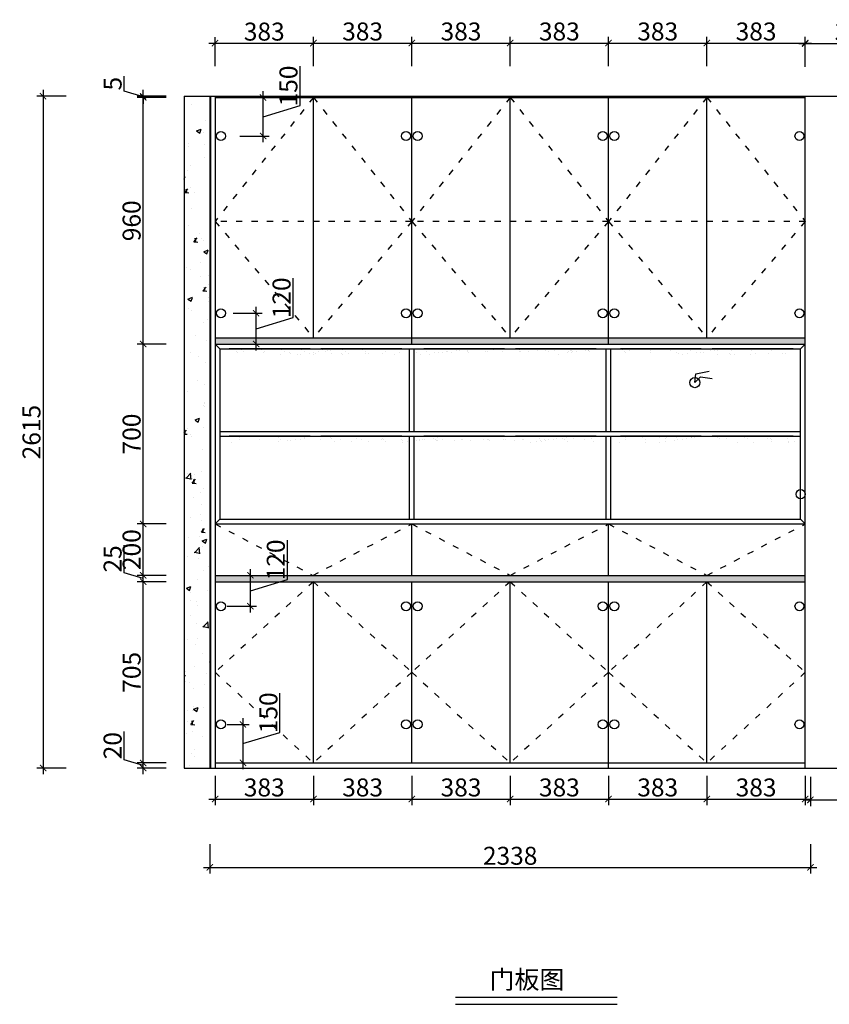
# Model space of a CAD drawing. Units: millimetres. Extents: x 1659976 to 1680534, y -792109 to -783370.
# Drawn here: x 1670469 to 1673622, y -791292 to -787459 of the extents above; entities that cross this region are included whole.
import ezdxf

# ---------------------------------------------------------------- set-up
doc = ezdxf.new("R2010")
doc.units = ezdxf.units.MM
doc.header["$LTSCALE"] = 2
doc.header["$PDMODE"] = 35
doc.linetypes.add('1', pattern=[30, 12, -18])
doc.linetypes.add('CONTINOUS', pattern=[0])
doc.dimstyles.new('1', dxfattribs={"dimscale": 0, "dimtxt": 70, "dimasz": 24.5, "dimexe": 24, "dimexo": 24.5, "dimgap": 10, "dimtad": 1, "dimdec": 0, "dimzin": 0, "dimdsep": 46, "dimtxsty": 'Standard', "dimblk": 'ARCHTICK', "dimcen": 5, "dimdle": 24.5, "dimclrd": 4, "dimclre": 4, "dimclrt": 4, "dimadec": 0, "dimazin": 0, "dimtfac": 1, "dimtdec": 0, "dimtofl": 0, "dimtmove": 1, "dimatfit": 3, "dimfxl": 70, "dimfxlon": 1, "dimtolj": 1, "dimtzin": 0, "dimarcsym": 0})

# ---------------------------------------------------------------- blocks, each defined once
blk = doc.blocks.new('RESGESGESGESGESGSRS')
h = blk.add_hatch()
h.set_pattern_fill('AR-SAND', color=8)
h.set_pattern_definition([(37.5, (1680223.246, -691802.733), (-1.600031, 48.941324), [0, -38.608, 0, -43.18, 0, -41.275]), (7.5, (1680223.246, -691802.73), (44.95233, 71.68251), [0, -20.828, 0, -34.798, 0, -13.335]), (327.5, (1680192.004, -691802.733), (79.099237, 0.143718), [0, -12.7, 0, -45.72, 0, -59.69]), (317.5, (1680192.004, -691802.73), (76.355645, 22.29293), [0, -6.35, 0, -29.972, 0, -34.29])])
h.paths.add_polyline_path([(1670233.8, -789055.6), (1670529.3, -789055.6), (1670582.6, -789078.8), (1670193.6, -789078.8)])
at = {"color": 8}
blk.add_line((1670550.9, -789055.6), (1670235.9, -789055.6), dxfattribs=at)
blk = doc.blocks.new('_ArchTick')
at = {"color": 0, "linetype": 'ByBlock', "const_width": 0.15}
blk.add_lwpolyline([(-0.5, -0.5), (0.5, 0.5)], dxfattribs=at)
blk = doc.blocks.new('*D49')
at = {"color": 4, "linetype": 'Continuous', "lineweight": -2, "transparency": 16777216}
for p, q in [((1671230.2, -790402.7), (1671230.2, -790516.7)), ((1671613.2, -790402.7), (1671613.2, -790516.7))]:
    blk.add_line(p, q, dxfattribs=at)
at = {"color": 4, "lineweight": -2, "transparency": 16777216}
blk.add_line((1671205.7, -790492.7), (1671637.7, -790492.7), dxfattribs=at)
at = {"layer": 'Defpoints', "color": 0, "transparency": 16777216}
for p in [(1671230.2, -790352.1), (1671613.2, -790352.1), (1671613.2, -790492.7)]:
    blk.add_point(p, dxfattribs=at)
at = {"color": 4, "lineweight": -2, "transparency": 16777216, "xscale": 24.5, "yscale": 24.5, "zscale": 24.5, "rotation": 180}
blk.add_blockref('_ArchTick', (1671230.2, -790492.7), dxfattribs=at)
at = {"color": 4, "lineweight": -2, "transparency": 16777216, "xscale": 24.5, "yscale": 24.5, "zscale": 24.5}
blk.add_blockref('_ArchTick', (1671613.2, -790492.7), dxfattribs=at)
at = {"color": 4, "transparency": 16777216, "insert": (1671421.7, -790447.7), "char_height": 70, "attachment_point": 5}
blk.add_mtext('\\A1;383', dxfattribs=at)
blk = doc.blocks.new('*D50')
at = {"color": 4, "linetype": 'Continuous', "lineweight": -2, "transparency": 16777216}
for p, q in [((1671613.2, -790402.7), (1671613.2, -790516.7)), ((1671996.2, -790402.7), (1671996.2, -790516.7))]:
    blk.add_line(p, q, dxfattribs=at)
at = {"color": 4, "lineweight": -2, "transparency": 16777216}
blk.add_line((1671588.7, -790492.7), (1672020.7, -790492.7), dxfattribs=at)
at = {"layer": 'Defpoints', "color": 0, "transparency": 16777216}
for p in [(1671613.2, -790352.1), (1671996.2, -790352.1), (1671996.2, -790492.7)]:
    blk.add_point(p, dxfattribs=at)
at = {"color": 4, "lineweight": -2, "transparency": 16777216, "xscale": 24.5, "yscale": 24.5, "zscale": 24.5, "rotation": 180}
blk.add_blockref('_ArchTick', (1671613.2, -790492.7), dxfattribs=at)
at = {"color": 4, "lineweight": -2, "transparency": 16777216, "xscale": 24.5, "yscale": 24.5, "zscale": 24.5}
blk.add_blockref('_ArchTick', (1671996.2, -790492.7), dxfattribs=at)
at = {"color": 4, "transparency": 16777216, "insert": (1671804.7, -790447.7), "char_height": 70, "attachment_point": 5}
blk.add_mtext('\\A1;383', dxfattribs=at)
blk = doc.blocks.new('*D51')
at = {"color": 4, "linetype": 'Continuous', "lineweight": -2, "transparency": 16777216}
for p, q in [((1671996.2, -790402.7), (1671996.2, -790516.7)), ((1672379.2, -790402.7), (1672379.2, -790516.7))]:
    blk.add_line(p, q, dxfattribs=at)
at = {"color": 4, "lineweight": -2, "transparency": 16777216}
blk.add_line((1671971.7, -790492.7), (1672403.7, -790492.7), dxfattribs=at)
at = {"layer": 'Defpoints', "color": 0, "transparency": 16777216}
for p in [(1671996.2, -790352.1), (1672379.2, -790352.1), (1672379.2, -790492.7)]:
    blk.add_point(p, dxfattribs=at)
at = {"color": 4, "lineweight": -2, "transparency": 16777216, "xscale": 24.5, "yscale": 24.5, "zscale": 24.5, "rotation": 180}
blk.add_blockref('_ArchTick', (1671996.2, -790492.7), dxfattribs=at)
at = {"color": 4, "lineweight": -2, "transparency": 16777216, "xscale": 24.5, "yscale": 24.5, "zscale": 24.5}
blk.add_blockref('_ArchTick', (1672379.2, -790492.7), dxfattribs=at)
at = {"color": 4, "transparency": 16777216, "insert": (1672187.7, -790447.7), "char_height": 70, "attachment_point": 5}
blk.add_mtext('\\A1;383', dxfattribs=at)
blk = doc.blocks.new('*D52')
at = {"color": 4, "linetype": 'Continuous', "lineweight": -2, "transparency": 16777216}
for p, q in [((1672379.2, -790402.7), (1672379.2, -790516.7)), ((1672762.2, -790402.7), (1672762.2, -790516.7))]:
    blk.add_line(p, q, dxfattribs=at)
at = {"color": 4, "lineweight": -2, "transparency": 16777216}
blk.add_line((1672354.7, -790492.7), (1672786.7, -790492.7), dxfattribs=at)
at = {"layer": 'Defpoints', "color": 0, "transparency": 16777216}
for p in [(1672379.2, -790352.1), (1672762.2, -790352.1), (1672762.2, -790492.7)]:
    blk.add_point(p, dxfattribs=at)
at = {"color": 4, "lineweight": -2, "transparency": 16777216, "xscale": 24.5, "yscale": 24.5, "zscale": 24.5, "rotation": 180}
blk.add_blockref('_ArchTick', (1672379.2, -790492.7), dxfattribs=at)
at = {"color": 4, "lineweight": -2, "transparency": 16777216, "xscale": 24.5, "yscale": 24.5, "zscale": 24.5}
blk.add_blockref('_ArchTick', (1672762.2, -790492.7), dxfattribs=at)
at = {"color": 4, "transparency": 16777216, "insert": (1672570.7, -790447.7), "char_height": 70, "attachment_point": 5}
blk.add_mtext('\\A1;383', dxfattribs=at)
blk = doc.blocks.new('*D53')
at = {"color": 4, "linetype": 'Continuous', "lineweight": -2, "transparency": 16777216}
for p, q in [((1672762.2, -790402.7), (1672762.2, -790516.7)), ((1673145.2, -790402.7), (1673145.2, -790516.7))]:
    blk.add_line(p, q, dxfattribs=at)
at = {"color": 4, "lineweight": -2, "transparency": 16777216}
blk.add_line((1672737.7, -790492.7), (1673169.7, -790492.7), dxfattribs=at)
at = {"layer": 'Defpoints', "color": 0, "transparency": 16777216}
for p in [(1672762.2, -790352.1), (1673145.2, -790352.1), (1673145.2, -790492.7)]:
    blk.add_point(p, dxfattribs=at)
at = {"color": 4, "lineweight": -2, "transparency": 16777216, "xscale": 24.5, "yscale": 24.5, "zscale": 24.5, "rotation": 180}
blk.add_blockref('_ArchTick', (1672762.2, -790492.7), dxfattribs=at)
at = {"color": 4, "lineweight": -2, "transparency": 16777216, "xscale": 24.5, "yscale": 24.5, "zscale": 24.5}
blk.add_blockref('_ArchTick', (1673145.2, -790492.7), dxfattribs=at)
at = {"color": 4, "transparency": 16777216, "insert": (1672953.7, -790447.7), "char_height": 70, "attachment_point": 5}
blk.add_mtext('\\A1;383', dxfattribs=at)
blk = doc.blocks.new('*D54')
at = {"color": 4, "linetype": 'Continuous', "lineweight": -2, "transparency": 16777216}
for p, q in [((1673145.2, -790402.7), (1673145.2, -790516.7)), ((1673528.2, -790402.7), (1673528.2, -790516.7))]:
    blk.add_line(p, q, dxfattribs=at)
at = {"color": 4, "lineweight": -2, "transparency": 16777216}
blk.add_line((1673120.7, -790492.7), (1673552.7, -790492.7), dxfattribs=at)
at = {"layer": 'Defpoints', "color": 0, "transparency": 16777216}
for p in [(1673145.2, -790352.1), (1673528.2, -790352.1), (1673528.2, -790492.7)]:
    blk.add_point(p, dxfattribs=at)
at = {"color": 4, "lineweight": -2, "transparency": 16777216, "xscale": 24.5, "yscale": 24.5, "zscale": 24.5, "rotation": 180}
blk.add_blockref('_ArchTick', (1673145.2, -790492.7), dxfattribs=at)
at = {"color": 4, "lineweight": -2, "transparency": 16777216, "xscale": 24.5, "yscale": 24.5, "zscale": 24.5}
blk.add_blockref('_ArchTick', (1673528.2, -790492.7), dxfattribs=at)
at = {"color": 4, "transparency": 16777216, "insert": (1673336.7, -790447.7), "char_height": 70, "attachment_point": 5}
blk.add_mtext('\\A1;383', dxfattribs=at)
blk = doc.blocks.new('*D55')
at = {"color": 4, "lineweight": -2, "transparency": 16777216}
for p, q in [((1670876.2, -790339.9), (1670876.2, -790230.4)), ((1670950.2, -790362.1), (1670876.2, -790339.9)), ((1670950.2, -790396.6), (1670950.2, -790327.6))]:
    blk.add_line(p, q, dxfattribs=at)
at = {"color": 4, "linetype": 'Continuous', "lineweight": -2, "transparency": 16777216}
for p, q in [((1671040.2, -790352.1), (1670926.2, -790352.1)), ((1671040.2, -790372.1), (1670926.2, -790372.1))]:
    blk.add_line(p, q, dxfattribs=at)
at = {"layer": 'Defpoints', "color": 0, "transparency": 16777216}
for p in [(1670950.2, -790352.1), (1671303.7, -790352.1), (1671303.7, -790372.1)]:
    blk.add_point(p, dxfattribs=at)
at = {"color": 4, "lineweight": -2, "transparency": 16777216, "xscale": 24.5, "yscale": 24.5, "zscale": 24.5}
for p, rotation in [((1670950.2, -790352.1), 90), ((1670950.2, -790372.1), 270)]:
    blk.add_blockref('_ArchTick', p, dxfattribs=dict(at, rotation=rotation))
at = {"color": 4, "transparency": 16777216, "insert": (1670831.2, -790285.1), "char_height": 70, "attachment_point": 5, "rotation": 90}
blk.add_mtext('\\A1;20', dxfattribs=at)
blk = doc.blocks.new('*D56')
at = {"color": 4, "linetype": 'Continuous', "lineweight": -2, "transparency": 16777216}
for p, q in [((1671040.2, -789647.1), (1670926.2, -789647.1)), ((1671040.2, -790352.1), (1670926.2, -790352.1))]:
    blk.add_line(p, q, dxfattribs=at)
at = {"color": 4, "lineweight": -2, "transparency": 16777216}
blk.add_line((1670950.2, -790376.6), (1670950.2, -789622.6), dxfattribs=at)
at = {"layer": 'Defpoints', "color": 0, "transparency": 16777216}
for p in [(1670950.2, -789647.1), (1671230.2, -789647.1), (1671303.7, -790352.1)]:
    blk.add_point(p, dxfattribs=at)
at = {"color": 4, "lineweight": -2, "transparency": 16777216, "xscale": 24.5, "yscale": 24.5, "zscale": 24.5}
for p, rotation in [((1670950.2, -789647.1), 90), ((1670950.2, -790352.1), 270)]:
    blk.add_blockref('_ArchTick', p, dxfattribs=dict(at, rotation=rotation))
at = {"color": 4, "transparency": 16777216, "insert": (1670905.2, -789999.6), "char_height": 70, "attachment_point": 5, "rotation": 90}
blk.add_mtext('\\A1;705', dxfattribs=at)
blk = doc.blocks.new('*D57')
at = {"color": 4, "lineweight": -2, "transparency": 16777216}
for p, q in [((1670876.2, -789612.4), (1670876.2, -789504.1)), ((1670950.2, -789634.6), (1670876.2, -789612.4)), ((1670950.2, -789671.6), (1670950.2, -789597.6))]:
    blk.add_line(p, q, dxfattribs=at)
at = {"color": 4, "linetype": 'Continuous', "lineweight": -2, "transparency": 16777216}
for p, q in [((1671040.2, -789622.1), (1670926.2, -789622.1)), ((1671040.2, -789647.1), (1670926.2, -789647.1))]:
    blk.add_line(p, q, dxfattribs=at)
at = {"layer": 'Defpoints', "color": 0, "transparency": 16777216}
for p in [(1670950.2, -789622.1), (1671230.2, -789622.1), (1671230.2, -789647.1)]:
    blk.add_point(p, dxfattribs=at)
at = {"color": 4, "lineweight": -2, "transparency": 16777216, "xscale": 24.5, "yscale": 24.5, "zscale": 24.5}
for p, rotation in [((1670950.2, -789622.1), 90), ((1670950.2, -789647.1), 270)]:
    blk.add_blockref('_ArchTick', p, dxfattribs=dict(at, rotation=rotation))
at = {"color": 4, "transparency": 16777216, "insert": (1670831.2, -789558.2), "char_height": 70, "attachment_point": 5, "rotation": 90}
blk.add_mtext('\\A1;25', dxfattribs=at)
blk = doc.blocks.new('*D58')
at = {"color": 4, "linetype": 'Continuous', "lineweight": -2, "transparency": 16777216}
for p, q in [((1671040.2, -789422.1), (1670926.2, -789422.1)), ((1671040.2, -789622.1), (1670926.2, -789622.1))]:
    blk.add_line(p, q, dxfattribs=at)
at = {"color": 4, "lineweight": -2, "transparency": 16777216}
blk.add_line((1670950.2, -789646.6), (1670950.2, -789397.6), dxfattribs=at)
at = {"layer": 'Defpoints', "color": 0, "transparency": 16777216}
for p in [(1670950.2, -789422.1), (1671230.2, -789422.1), (1671230.2, -789622.1)]:
    blk.add_point(p, dxfattribs=at)
at = {"color": 4, "lineweight": -2, "transparency": 16777216, "xscale": 24.5, "yscale": 24.5, "zscale": 24.5}
for p, rotation in [((1670950.2, -789422.1), 90), ((1670950.2, -789622.1), 270)]:
    blk.add_blockref('_ArchTick', p, dxfattribs=dict(at, rotation=rotation))
at = {"color": 4, "transparency": 16777216, "insert": (1670905.2, -789522.1), "char_height": 70, "attachment_point": 5, "rotation": 90}
blk.add_mtext('\\A1;200', dxfattribs=at)
blk = doc.blocks.new('*D59')
at = {"color": 4, "linetype": 'Continuous', "lineweight": -2, "transparency": 16777216}
for p, q in [((1671040.2, -788722.1), (1670926.2, -788722.1)), ((1671040.2, -789422.1), (1670926.2, -789422.1))]:
    blk.add_line(p, q, dxfattribs=at)
at = {"color": 4, "lineweight": -2, "transparency": 16777216}
blk.add_line((1670950.2, -789446.6), (1670950.2, -788697.6), dxfattribs=at)
at = {"layer": 'Defpoints', "color": 0, "transparency": 16777216}
for p in [(1670950.2, -788722.1), (1671230.2, -788722.1), (1671230.2, -789422.1)]:
    blk.add_point(p, dxfattribs=at)
at = {"color": 4, "lineweight": -2, "transparency": 16777216, "xscale": 24.5, "yscale": 24.5, "zscale": 24.5}
for p, rotation in [((1670950.2, -788722.1), 90), ((1670950.2, -789422.1), 270)]:
    blk.add_blockref('_ArchTick', p, dxfattribs=dict(at, rotation=rotation))
at = {"color": 4, "transparency": 16777216, "insert": (1670905.2, -789072.1), "char_height": 70, "attachment_point": 5, "rotation": 90}
blk.add_mtext('\\A1;700', dxfattribs=at)
blk = doc.blocks.new('*D60')
at = {"color": 4, "linetype": 'Continuous', "lineweight": -2, "transparency": 16777216}
for p, q in [((1671040.2, -787762.1), (1670926.2, -787762.1)), ((1671040.2, -788722.1), (1670926.2, -788722.1))]:
    blk.add_line(p, q, dxfattribs=at)
at = {"color": 4, "lineweight": -2, "transparency": 16777216}
blk.add_line((1670950.2, -788746.6), (1670950.2, -787737.6), dxfattribs=at)
at = {"layer": 'Defpoints', "color": 0, "transparency": 16777216}
for p in [(1670950.2, -787762.1), (1671230.2, -787762.1), (1671230.2, -788722.1)]:
    blk.add_point(p, dxfattribs=at)
at = {"color": 4, "lineweight": -2, "transparency": 16777216, "xscale": 24.5, "yscale": 24.5, "zscale": 24.5}
for p, rotation in [((1670950.2, -787762.1), 90), ((1670950.2, -788722.1), 270)]:
    blk.add_blockref('_ArchTick', p, dxfattribs=dict(at, rotation=rotation))
at = {"color": 4, "transparency": 16777216, "insert": (1670905.2, -788242.1), "char_height": 70, "attachment_point": 5, "rotation": 90}
blk.add_mtext('\\A1;960', dxfattribs=at)
blk = doc.blocks.new('*D61')
at = {"color": 4, "lineweight": -2, "transparency": 16777216}
for p, q in [((1670876.2, -787737.4), (1670876.2, -787679.6)), ((1670950.2, -787757.1), (1670950.2, -787732.6)), ((1670950.2, -787759.6), (1670876.2, -787737.4)), ((1670950.2, -787762.1), (1670950.2, -787757.1)), ((1670950.2, -787762.1), (1670950.2, -787786.6))]:
    blk.add_line(p, q, dxfattribs=at)
at = {"color": 4, "linetype": 'Continuous', "lineweight": -2, "transparency": 16777216}
for p, q in [((1671040.2, -787757.1), (1670926.2, -787757.1)), ((1671040.2, -787762.1), (1670926.2, -787762.1))]:
    blk.add_line(p, q, dxfattribs=at)
at = {"layer": 'Defpoints', "color": 0, "transparency": 16777216}
for p in [(1670950.2, -787757.1), (1671230.2, -787757.1), (1671230.2, -787762.1)]:
    blk.add_point(p, dxfattribs=at)
at = {"color": 4, "lineweight": -2, "transparency": 16777216, "xscale": 24.5, "yscale": 24.5, "zscale": 24.5}
for p, rotation in [((1670950.2, -787757.1), 270), ((1670950.2, -787762.1), 90)]:
    blk.add_blockref('_ArchTick', p, dxfattribs=dict(at, rotation=rotation))
at = {"color": 4, "transparency": 16777216, "insert": (1670831.2, -787708.5), "char_height": 70, "attachment_point": 5, "rotation": 90}
blk.add_mtext('\\A1;5', dxfattribs=at)
blk = doc.blocks.new('*D74')
at = {"color": 4, "lineweight": -2, "transparency": 16777216}
blk.add_line((1670560.3, -787732.6), (1670560.3, -790396.6), dxfattribs=at)
at = {"color": 4, "linetype": 'Continuous', "lineweight": -2, "transparency": 16777216}
for p, q in [((1670650.3, -787757.1), (1670536.3, -787757.1)), ((1670650.3, -790372.1), (1670536.3, -790372.1))]:
    blk.add_line(p, q, dxfattribs=at)
at = {"layer": 'Defpoints', "color": 0, "linetype": 'CONTINOUS', "transparency": 16777216}
for p in [(1671210.2, -787757.1), (1670560.3, -790372.1), (1671210.2, -790372.1)]:
    blk.add_point(p, dxfattribs=at)
at = {"color": 4, "linetype": 'CONTINOUS', "lineweight": -2, "transparency": 16777216, "xscale": 24.5, "yscale": 24.5, "zscale": 24.5}
for p, rotation in [((1670560.3, -787757.1), 90), ((1670560.3, -790372.1), 270)]:
    blk.add_blockref('_ArchTick', p, dxfattribs=dict(at, rotation=rotation))
at = {"color": 4, "linetype": 'CONTINOUS', "transparency": 16777216, "insert": (1670515.3, -789064.6), "char_height": 70, "attachment_point": 5, "rotation": 90}
blk.add_mtext('\\A1;2615', dxfattribs=at)
blk = doc.blocks.new('*D75')
at = {"color": 4, "linetype": 'Continuous', "lineweight": -2, "transparency": 16777216}
for p, q in [((1671210.2, -790668.7), (1671210.2, -790782.7)), ((1673548.2, -790668.7), (1673548.2, -790782.7))]:
    blk.add_line(p, q, dxfattribs=at)
at = {"color": 4, "lineweight": -2, "transparency": 16777216}
blk.add_line((1671185.7, -790758.7), (1673572.7, -790758.7), dxfattribs=at)
at = {"layer": 'Defpoints', "color": 0, "linetype": 'CONTINOUS', "transparency": 16777216}
for p in [(1671210.2, -790372.1), (1673548.2, -790372.1), (1673548.2, -790758.7)]:
    blk.add_point(p, dxfattribs=at)
at = {"color": 4, "linetype": 'CONTINOUS', "lineweight": -2, "transparency": 16777216, "xscale": 24.5, "yscale": 24.5, "zscale": 24.5, "rotation": 180}
blk.add_blockref('_ArchTick', (1671210.2, -790758.7), dxfattribs=at)
at = {"color": 4, "linetype": 'CONTINOUS', "lineweight": -2, "transparency": 16777216, "xscale": 24.5, "yscale": 24.5, "zscale": 24.5}
blk.add_blockref('_ArchTick', (1673548.2, -790758.7), dxfattribs=at)
at = {"color": 4, "linetype": 'CONTINOUS', "transparency": 16777216, "insert": (1672379.2, -790713.7), "char_height": 70, "attachment_point": 5}
blk.add_mtext('\\A1;2338', dxfattribs=at)
blk = doc.blocks.new('*D76')
at = {"color": 4, "linetype": 'Continuous', "lineweight": -2, "transparency": 16777216}
for p, q in [((1673548.2, -790406.3), (1673548.2, -790520.3)), ((1674691.2, -790406.3), (1674691.2, -790520.3))]:
    blk.add_line(p, q, dxfattribs=at)
at = {"color": 4, "lineweight": -2, "transparency": 16777216}
blk.add_line((1673523.7, -790496.3), (1674715.7, -790496.3), dxfattribs=at)
at = {"layer": 'Defpoints', "color": 0, "linetype": 'CONTINOUS', "transparency": 16777216}
for p in [(1673548.2, -790326.5), (1674691.2, -790372.1), (1674691.2, -790496.3)]:
    blk.add_point(p, dxfattribs=at)
at = {"color": 4, "linetype": 'CONTINOUS', "lineweight": -2, "transparency": 16777216, "xscale": 24.5, "yscale": 24.5, "zscale": 24.5, "rotation": 180}
blk.add_blockref('_ArchTick', (1673548.2, -790496.3), dxfattribs=at)
at = {"color": 4, "linetype": 'CONTINOUS', "lineweight": -2, "transparency": 16777216, "xscale": 24.5, "yscale": 24.5, "zscale": 24.5}
blk.add_blockref('_ArchTick', (1674691.2, -790496.3), dxfattribs=at)
at = {"color": 4, "linetype": 'CONTINOUS', "transparency": 16777216, "insert": (1674119.7, -790451.3), "char_height": 70, "attachment_point": 5}
blk.add_mtext('\\A1;1143', dxfattribs=at)
blk = doc.blocks.new('*D77')
at = {"color": 4, "linetype": 'Continuous', "lineweight": -2, "transparency": 16777216}
for p, q in [((1671230.2, -787640.8), (1671230.2, -787526.8)), ((1671613.2, -787640.8), (1671613.2, -787526.8))]:
    blk.add_line(p, q, dxfattribs=at)
at = {"color": 4, "lineweight": -2, "transparency": 16777216}
blk.add_line((1671205.7, -787550.8), (1671637.7, -787550.8), dxfattribs=at)
at = {"layer": 'Defpoints', "color": 0, "linetype": 'CONTINOUS', "transparency": 16777216}
for p in [(1671613.2, -787550.8), (1671230.2, -787983.8), (1671613.2, -787983.8)]:
    blk.add_point(p, dxfattribs=at)
at = {"color": 4, "linetype": 'CONTINOUS', "lineweight": -2, "transparency": 16777216, "xscale": 24.5, "yscale": 24.5, "zscale": 24.5, "rotation": 180}
blk.add_blockref('_ArchTick', (1671230.2, -787550.8), dxfattribs=at)
at = {"color": 4, "linetype": 'CONTINOUS', "lineweight": -2, "transparency": 16777216, "xscale": 24.5, "yscale": 24.5, "zscale": 24.5}
blk.add_blockref('_ArchTick', (1671613.2, -787550.8), dxfattribs=at)
at = {"color": 4, "linetype": 'CONTINOUS', "transparency": 16777216, "insert": (1671421.7, -787505.8), "char_height": 70, "attachment_point": 5}
blk.add_mtext('\\A1;383', dxfattribs=at)
blk = doc.blocks.new('*D78')
at = {"color": 4, "linetype": 'Continuous', "lineweight": -2, "transparency": 16777216}
for p, q in [((1671613.2, -787640.3), (1671613.2, -787526.3)), ((1671996.2, -787640.3), (1671996.2, -787526.3))]:
    blk.add_line(p, q, dxfattribs=at)
at = {"color": 4, "lineweight": -2, "transparency": 16777216}
blk.add_line((1671588.7, -787550.3), (1672020.7, -787550.3), dxfattribs=at)
at = {"layer": 'Defpoints', "color": 0, "linetype": 'CONTINOUS', "transparency": 16777216}
for p in [(1671996.2, -787550.3), (1671996.2, -787762.1), (1671613.2, -787984.5)]:
    blk.add_point(p, dxfattribs=at)
at = {"color": 4, "linetype": 'CONTINOUS', "lineweight": -2, "transparency": 16777216, "xscale": 24.5, "yscale": 24.5, "zscale": 24.5, "rotation": 180}
blk.add_blockref('_ArchTick', (1671613.2, -787550.3), dxfattribs=at)
at = {"color": 4, "linetype": 'CONTINOUS', "lineweight": -2, "transparency": 16777216, "xscale": 24.5, "yscale": 24.5, "zscale": 24.5}
blk.add_blockref('_ArchTick', (1671996.2, -787550.3), dxfattribs=at)
at = {"color": 4, "linetype": 'CONTINOUS', "transparency": 16777216, "insert": (1671804.7, -787505.3), "char_height": 70, "attachment_point": 5}
blk.add_mtext('\\A1;383', dxfattribs=at)
blk = doc.blocks.new('*D79')
at = {"color": 4, "linetype": 'Continuous', "lineweight": -2, "transparency": 16777216}
for p, q in [((1671996.2, -787640.3), (1671996.2, -787526.3)), ((1672379.2, -787640.3), (1672379.2, -787526.3))]:
    blk.add_line(p, q, dxfattribs=at)
at = {"color": 4, "lineweight": -2, "transparency": 16777216}
blk.add_line((1671971.7, -787550.3), (1672403.7, -787550.3), dxfattribs=at)
at = {"layer": 'Defpoints', "color": 0, "linetype": 'CONTINOUS', "transparency": 16777216}
for p in [(1672379.2, -787550.3), (1671996.2, -787762.1), (1672379.2, -787762.1)]:
    blk.add_point(p, dxfattribs=at)
at = {"color": 4, "linetype": 'CONTINOUS', "lineweight": -2, "transparency": 16777216, "xscale": 24.5, "yscale": 24.5, "zscale": 24.5, "rotation": 180}
blk.add_blockref('_ArchTick', (1671996.2, -787550.3), dxfattribs=at)
at = {"color": 4, "linetype": 'CONTINOUS', "lineweight": -2, "transparency": 16777216, "xscale": 24.5, "yscale": 24.5, "zscale": 24.5}
blk.add_blockref('_ArchTick', (1672379.2, -787550.3), dxfattribs=at)
at = {"color": 4, "linetype": 'CONTINOUS', "transparency": 16777216, "insert": (1672187.7, -787505.3), "char_height": 70, "attachment_point": 5}
blk.add_mtext('\\A1;383', dxfattribs=at)
blk = doc.blocks.new('*D80')
at = {"color": 4, "linetype": 'Continuous', "lineweight": -2, "transparency": 16777216}
for p, q in [((1672379.2, -787640.3), (1672379.2, -787526.3)), ((1672762.2, -787640.3), (1672762.2, -787526.3))]:
    blk.add_line(p, q, dxfattribs=at)
at = {"color": 4, "lineweight": -2, "transparency": 16777216}
blk.add_line((1672354.7, -787550.3), (1672786.7, -787550.3), dxfattribs=at)
at = {"layer": 'Defpoints', "color": 0, "linetype": 'CONTINOUS', "transparency": 16777216}
for p in [(1672762.2, -787550.3), (1672379.2, -787762.1), (1672762.2, -787762.1)]:
    blk.add_point(p, dxfattribs=at)
at = {"color": 4, "linetype": 'CONTINOUS', "lineweight": -2, "transparency": 16777216, "xscale": 24.5, "yscale": 24.5, "zscale": 24.5, "rotation": 180}
blk.add_blockref('_ArchTick', (1672379.2, -787550.3), dxfattribs=at)
at = {"color": 4, "linetype": 'CONTINOUS', "lineweight": -2, "transparency": 16777216, "xscale": 24.5, "yscale": 24.5, "zscale": 24.5}
blk.add_blockref('_ArchTick', (1672762.2, -787550.3), dxfattribs=at)
at = {"color": 4, "linetype": 'CONTINOUS', "transparency": 16777216, "insert": (1672570.7, -787505.3), "char_height": 70, "attachment_point": 5}
blk.add_mtext('\\A1;383', dxfattribs=at)
blk = doc.blocks.new('*D81')
at = {"color": 4, "linetype": 'Continuous', "lineweight": -2, "transparency": 16777216}
for p, q in [((1672762.2, -787640.3), (1672762.2, -787526.3)), ((1673145.2, -787640.3), (1673145.2, -787526.3))]:
    blk.add_line(p, q, dxfattribs=at)
at = {"color": 4, "lineweight": -2, "transparency": 16777216}
blk.add_line((1672737.7, -787550.3), (1673169.7, -787550.3), dxfattribs=at)
at = {"layer": 'Defpoints', "color": 0, "linetype": 'CONTINOUS', "transparency": 16777216}
for p in [(1673145.2, -787550.3), (1672762.2, -787762.1), (1673145.2, -787762.1)]:
    blk.add_point(p, dxfattribs=at)
at = {"color": 4, "linetype": 'CONTINOUS', "lineweight": -2, "transparency": 16777216, "xscale": 24.5, "yscale": 24.5, "zscale": 24.5, "rotation": 180}
blk.add_blockref('_ArchTick', (1672762.2, -787550.3), dxfattribs=at)
at = {"color": 4, "linetype": 'CONTINOUS', "lineweight": -2, "transparency": 16777216, "xscale": 24.5, "yscale": 24.5, "zscale": 24.5}
blk.add_blockref('_ArchTick', (1673145.2, -787550.3), dxfattribs=at)
at = {"color": 4, "linetype": 'CONTINOUS', "transparency": 16777216, "insert": (1672953.7, -787505.3), "char_height": 70, "attachment_point": 5}
blk.add_mtext('\\A1;383', dxfattribs=at)
blk = doc.blocks.new('*D82')
at = {"color": 4, "linetype": 'Continuous', "lineweight": -2, "transparency": 16777216}
for p, q in [((1673145.2, -787640.3), (1673145.2, -787526.3)), ((1673528.2, -787640.3), (1673528.2, -787526.3))]:
    blk.add_line(p, q, dxfattribs=at)
at = {"color": 4, "lineweight": -2, "transparency": 16777216}
blk.add_line((1673120.7, -787550.3), (1673552.7, -787550.3), dxfattribs=at)
at = {"layer": 'Defpoints', "color": 0, "linetype": 'CONTINOUS', "transparency": 16777216}
for p in [(1673528.2, -787550.3), (1673145.2, -787762.1), (1673528.2, -787762.1)]:
    blk.add_point(p, dxfattribs=at)
at = {"color": 4, "linetype": 'CONTINOUS', "lineweight": -2, "transparency": 16777216, "xscale": 24.5, "yscale": 24.5, "zscale": 24.5, "rotation": 180}
blk.add_blockref('_ArchTick', (1673145.2, -787550.3), dxfattribs=at)
at = {"color": 4, "linetype": 'CONTINOUS', "lineweight": -2, "transparency": 16777216, "xscale": 24.5, "yscale": 24.5, "zscale": 24.5}
blk.add_blockref('_ArchTick', (1673528.2, -787550.3), dxfattribs=at)
at = {"color": 4, "linetype": 'CONTINOUS', "transparency": 16777216, "insert": (1673336.7, -787505.3), "char_height": 70, "attachment_point": 5}
blk.add_mtext('\\A1;383', dxfattribs=at)
blk = doc.blocks.new('*D89')
at = {"color": 4, "linetype": 'Continuous', "lineweight": -2, "transparency": 16777216}
for p, q in [((1673528.2, -787642.6), (1673528.2, -787528.6)), ((1673915.8, -787642.6), (1673915.8, -787528.6))]:
    blk.add_line(p, q, dxfattribs=at)
at = {"color": 4, "lineweight": -2, "transparency": 16777216}
blk.add_line((1673503.7, -787552.6), (1673940.3, -787552.6), dxfattribs=at)
at = {"layer": 'Defpoints', "color": 0, "linetype": 'CONTINOUS', "transparency": 16777216}
for p in [(1673915.8, -787552.6), (1673528.2, -787757.1), (1673915.8, -787757.1)]:
    blk.add_point(p, dxfattribs=at)
at = {"color": 4, "linetype": 'CONTINOUS', "lineweight": -2, "transparency": 16777216, "xscale": 24.5, "yscale": 24.5, "zscale": 24.5, "rotation": 180}
blk.add_blockref('_ArchTick', (1673528.2, -787552.6), dxfattribs=at)
at = {"color": 4, "linetype": 'CONTINOUS', "lineweight": -2, "transparency": 16777216, "xscale": 24.5, "yscale": 24.5, "zscale": 24.5}
blk.add_blockref('_ArchTick', (1673915.8, -787552.6), dxfattribs=at)
at = {"color": 4, "linetype": 'CONTINOUS', "transparency": 16777216, "insert": (1673722, -787507.6), "char_height": 70, "attachment_point": 5}
blk.add_mtext('\\A1;388', dxfattribs=at)
blk = doc.blocks.new('*D97')
at = {"color": 4, "lineweight": -2, "transparency": 16777216}
for p, q in [((1671534, -788618.9), (1671534, -788465.1)), ((1671390, -788746.6), (1671390, -788577.5)), ((1671390, -788662.1), (1671534, -788618.9))]:
    blk.add_line(p, q, dxfattribs=at)
at = {"color": 4, "linetype": 'Continuous', "lineweight": -2, "transparency": 16777216}
for p, q in [((1671300, -788602), (1671414, -788602)), ((1671300, -788722.1), (1671414, -788722.1))]:
    blk.add_line(p, q, dxfattribs=at)
at = {"layer": 'Defpoints', "color": 0, "linetype": 'CONTINOUS', "transparency": 16777216}
for p in [(1671252.7, -788602), (1671390, -788602), (1671250, -788722.1)]:
    blk.add_point(p, dxfattribs=at)
at = {"color": 4, "linetype": 'CONTINOUS', "lineweight": -2, "transparency": 16777216, "xscale": 24.5, "yscale": 24.5, "zscale": 24.5}
for p, rotation in [((1671390, -788602), 90), ((1671390, -788722.1), 270)]:
    blk.add_blockref('_ArchTick', p, dxfattribs=dict(at, rotation=rotation))
at = {"color": 4, "linetype": 'CONTINOUS', "transparency": 16777216, "insert": (1671489, -788542), "char_height": 70, "attachment_point": 5, "rotation": 90}
blk.add_mtext('\\A1;120', dxfattribs=at)
blk = doc.blocks.new('*D98')
at = {"color": 4, "lineweight": -2, "transparency": 16777216}
for p, q in [((1671560.9, -787793.9), (1671560.9, -787640.9)), ((1671416.9, -787936.7), (1671416.9, -787737.6)), ((1671416.9, -787837.1), (1671560.9, -787793.9))]:
    blk.add_line(p, q, dxfattribs=at)
at = {"color": 4, "linetype": 'Continuous', "lineweight": -2, "transparency": 16777216}
for p, q in [((1671326.9, -787762.1), (1671440.9, -787762.1)), ((1671326.9, -787912.2), (1671440.9, -787912.2))]:
    blk.add_line(p, q, dxfattribs=at)
at = {"layer": 'Defpoints', "color": 0, "linetype": 'CONTINOUS', "transparency": 16777216}
for p in [(1671252.7, -787762.1), (1671416.9, -787762.1), (1671252.7, -787912.2)]:
    blk.add_point(p, dxfattribs=at)
at = {"color": 4, "linetype": 'CONTINOUS', "lineweight": -2, "transparency": 16777216, "xscale": 24.5, "yscale": 24.5, "zscale": 24.5}
for p, rotation in [((1671416.9, -787762.1), 90), ((1671416.9, -787912.2), 270)]:
    blk.add_blockref('_ArchTick', p, dxfattribs=dict(at, rotation=rotation))
at = {"color": 4, "linetype": 'CONTINOUS', "transparency": 16777216, "insert": (1671515.9, -787717.4), "char_height": 70, "attachment_point": 5, "rotation": 90}
blk.add_mtext('\\A1;150', dxfattribs=at)
blk = doc.blocks.new('*D99')
at = {"color": 4, "lineweight": -2, "transparency": 16777216}
for p, q in [((1671482.9, -790233.9), (1671482.9, -790080.1)), ((1671338.9, -790177.6), (1671338.9, -790376.6)), ((1671338.9, -790277.1), (1671482.9, -790233.9))]:
    blk.add_line(p, q, dxfattribs=at)
at = {"color": 4, "linetype": 'Continuous', "lineweight": -2, "transparency": 16777216}
for p, q in [((1671277.2, -790202.1), (1671362.9, -790202.1)), ((1671277.2, -790352.1), (1671362.9, -790352.1))]:
    blk.add_line(p, q, dxfattribs=at)
at = {"layer": 'Defpoints', "color": 0, "linetype": 'CONTINOUS', "transparency": 16777216}
for p in [(1671252.7, -790202.1), (1671252.7, -790352.1), (1671338.9, -790352.1)]:
    blk.add_point(p, dxfattribs=at)
at = {"color": 4, "linetype": 'CONTINOUS', "lineweight": -2, "transparency": 16777216, "xscale": 24.5, "yscale": 24.5, "zscale": 24.5}
for p, rotation in [((1671338.9, -790202.1), 90), ((1671338.9, -790352.1), 270)]:
    blk.add_blockref('_ArchTick', p, dxfattribs=dict(at, rotation=rotation))
at = {"color": 4, "linetype": 'CONTINOUS', "transparency": 16777216, "insert": (1671437.9, -790157), "char_height": 70, "attachment_point": 5, "rotation": 90}
blk.add_mtext('\\A1;150', dxfattribs=at)
blk = doc.blocks.new('*D100')
at = {"color": 4, "lineweight": -2, "transparency": 16777216}
for p, q in [((1671511.6, -789638.9), (1671511.6, -789485.2)), ((1671367.6, -789766.7), (1671367.6, -789597.6)), ((1671367.6, -789682.1), (1671511.6, -789638.9))]:
    blk.add_line(p, q, dxfattribs=at)
at = {"color": 4, "linetype": 'Continuous', "lineweight": -2, "transparency": 16777216}
for p, q in [((1671277.6, -789622.1), (1671391.6, -789622.1)), ((1671277.6, -789742.2), (1671391.6, -789742.2))]:
    blk.add_line(p, q, dxfattribs=at)
at = {"layer": 'Defpoints', "color": 0, "linetype": 'CONTINOUS', "transparency": 16777216}
for p in [(1671252.7, -789622.1), (1671367.6, -789622.1), (1671252.7, -789742.2)]:
    blk.add_point(p, dxfattribs=at)
at = {"color": 4, "linetype": 'CONTINOUS', "lineweight": -2, "transparency": 16777216, "xscale": 24.5, "yscale": 24.5, "zscale": 24.5}
for p, rotation in [((1671367.6, -789622.1), 90), ((1671367.6, -789742.2), 270)]:
    blk.add_blockref('_ArchTick', p, dxfattribs=dict(at, rotation=rotation))
at = {"color": 4, "linetype": 'CONTINOUS', "transparency": 16777216, "insert": (1671466.6, -789562), "char_height": 70, "attachment_point": 5, "rotation": 90}
blk.add_mtext('\\A1;120', dxfattribs=at)

msp = doc.modelspace()

# ---------------------------------------------------------------- hatches: boundary and pattern name
h = msp.add_hatch()
h.set_pattern_fill('AR-CONC', color=8)
h.paths.add_polyline_path([(1671210.2, -787762.1), (1671110.2, -787762.1), (1671110.2, -790372.1), (1671210.2, -790372.1)])
at = {"linetype": 'CONTINOUS'}
h = msp.add_hatch(color=8, dxfattribs=at)
h.dxf.hatch_style = 1
h.paths.add_polyline_path([(1671996.2, -788722.1), (1671996.2, -788697.1), (1671230.2, -788697.1), (1671230.2, -788722.1)])
h.paths.add_polyline_path([(1672762.2, -788722.1), (1672762.2, -788697.1), (1671996.2, -788697.1), (1671996.2, -788722.1)])
h.paths.add_polyline_path([(1672762.2, -788697.1), (1672762.2, -788722.1), (1673528.2, -788722.1), (1673528.2, -788697.1)])
h = msp.add_hatch(color=8)
h.dxf.hatch_style = 1
h.paths.add_polyline_path([(1671230.2, -789622.1), (1671230.2, -789647.1), (1673528.2, -789647.1), (1673528.2, -789622.1)])

# ---------------------------------------------------------------- linework, layer by layer
at = {"color": 2}
for p, q in [((1671110.2, -787757.1), (1671110.2, -790372.1)), ((1671110.2, -787757.1), (1674691.2, -787757.1)), ((1671210.2, -787757.1), (1671210.2, -790372.1)), ((1671210.2, -787757.1), (1671210.2, -790372.1)), ((1671212.2, -787757.1), (1671212.2, -790372.1)), ((1671230.2, -787757.1), (1671230.2, -790372.1)), ((1671230.2, -787762.1), (1673528.2, -787762.1)), ((1671613.2, -788697.1), (1671613.2, -787762.1)), ((1671996.2, -788722.1), (1671996.2, -787762.1)), ((1672379.2, -788697.1), (1672379.2, -787762.1)), ((1672762.2, -788722.1), (1672762.2, -787762.1)), ((1673145.2, -788697.1), (1673145.2, -787762.1)), ((1673528.2, -790372.1), (1673528.2, -787757.1)), ((1671230.2, -788697.1), (1673528.2, -788697.1)), ((1671230.2, -788722.1), (1673528.2, -788722.1)), ((1671230.2, -789422.1), (1673528.2, -789422.1)), ((1671996.2, -789622.1), (1671996.2, -789422.1)), ((1672762.2, -789622.1), (1672762.2, -789422.1)), ((1671230.2, -789622.1), (1673528.2, -789622.1)), ((1671230.2, -789647.1), (1673528.2, -789647.1)), ((1671613.2, -790352.1), (1671613.2, -789647.1)), ((1671996.2, -790352.1), (1671996.2, -789647.1)), ((1672379.2, -790352.1), (1672379.2, -789647.1)), ((1672762.2, -790372.1), (1672762.2, -789647.1)), ((1673145.2, -790352.1), (1673145.2, -789647.1)), ((1671110.2, -790372.1), (1674691.2, -790372.1)), ((1671230.2, -790352.1), (1673528.2, -790352.1))]:
    msp.add_line(p, q, dxfattribs=at)
at = {"color": 8, "linetype": '1'}
for p, q in [((1671613.2, -787762.1), (1671230.2, -788244.6)), ((1671613.2, -787762.1), (1671996.2, -788244.6)), ((1672379.2, -787762.1), (1671996.2, -788244.6)), ((1672379.2, -787762.1), (1672762.2, -788244.6)), ((1673145.2, -787762.1), (1672762.2, -788244.6)), ((1673145.2, -787762.1), (1673528.2, -788244.6)), ((1671996.2, -788244.6), (1671230.2, -788244.6)), ((1671230.2, -788244.6), (1671613.2, -788697.1)), ((1671996.2, -788244.6), (1671613.2, -788697.1)), ((1672762.2, -788244.6), (1671996.2, -788244.6)), ((1671996.2, -788244.6), (1672379.2, -788697.1)), ((1672762.2, -788244.6), (1672379.2, -788697.1)), ((1673528.2, -788244.6), (1672762.2, -788244.6)), ((1672762.2, -788244.6), (1673145.2, -788697.1)), ((1673528.2, -788244.6), (1673145.2, -788697.1)), ((1671230.2, -789422.1), (1671611.3, -789622.1)), ((1671611.3, -789622.1), (1671996.2, -789422.1)), ((1671996.2, -789422.1), (1672379.2, -789622.1)), ((1672379.2, -789622.1), (1672762.2, -789422.1)), ((1672762.2, -789422.1), (1673145.2, -789622.1)), ((1673145.2, -789622.1), (1673528.2, -789422.1)), ((1671613.2, -789647.1), (1671230.2, -789999.6)), ((1671613.2, -789647.1), (1671996.2, -789999.6)), ((1672379.2, -789647.1), (1671996.2, -789999.6)), ((1672379.2, -789647.1), (1672762.2, -789999.6)), ((1673145.2, -789647.1), (1672762.2, -789999.6)), ((1673145.2, -789647.1), (1673528.2, -789999.6)), ((1671230.2, -789999.6), (1671613.2, -790352.1)), ((1671996.2, -789999.6), (1671613.2, -790352.1)), ((1671996.2, -789999.6), (1672379.2, -790352.1)), ((1672762.2, -789999.6), (1672379.2, -790352.1)), ((1672762.2, -789999.6), (1673145.2, -790352.1)), ((1673528.2, -789999.6), (1673145.2, -790352.1))]:
    msp.add_line(p, q, dxfattribs=at)
at = {"color": 5}
for p, q in [((1671230.2, -788722.1), (1671248.2, -788740.1)), ((1673510.2, -788740.1), (1673528.2, -788722.1)), ((1671248.2, -788740.1), (1671248.2, -789404.1)), ((1671248.2, -788740.1), (1671987.2, -788740.1)), ((1671987.2, -788740.1), (1672753.2, -788740.1)), ((1671987.2, -789063.1), (1671987.2, -788740.1)), ((1672005.2, -789063.1), (1672005.2, -788740.1)), ((1672753.2, -788740.1), (1673510.2, -788740.1)), ((1672753.2, -789063.1), (1672753.2, -788740.1)), ((1672771.2, -789063.1), (1672771.2, -788740.1)), ((1673510.2, -789404.1), (1673510.2, -788740.1)), ((1671987.2, -789063.1), (1671248.2, -789063.1)), ((1672753.2, -789063.1), (1671987.2, -789063.1)), ((1673510.2, -789063.1), (1672753.2, -789063.1)), ((1671987.2, -789081.1), (1671248.2, -789081.1)), ((1671987.2, -789404.1), (1671987.2, -789081.1)), ((1672753.2, -789081.1), (1671987.2, -789081.1)), ((1672005.2, -789404.1), (1672005.2, -789081.1)), ((1672753.2, -789404.1), (1672753.2, -789081.1)), ((1673510.2, -789081.1), (1672753.2, -789081.1)), ((1672771.2, -789404.1), (1672771.2, -789081.1)), ((1671230.2, -789422.1), (1671248.2, -789404.1)), ((1671248.2, -789404.1), (1671987.2, -789404.1)), ((1671987.2, -789404.1), (1672753.2, -789404.1)), ((1672753.2, -789404.1), (1673510.2, -789404.1)), ((1673510.2, -789404.1), (1673528.2, -789422.1))]:
    msp.add_line(p, q, dxfattribs=at)
at = {"color": 1, "linetype": 'CONTINOUS'}
for p, q in [((1673098.2, -788872.1), (1673101.8, -788837.7)), ((1673101.8, -788837.7), (1673153.4, -788827.3)), ((1673098.2, -788872.1), (1673120.1, -788848.9)), ((1673120.1, -788848.9), (1673166, -788855.6))]:
    msp.add_line(p, q, dxfattribs=at)
at = {"color": 6}
for p, q in [((1672165.7, -791264), (1672795.5, -791264)), ((1672165.7, -791291.8), (1672795.5, -791291.8))]:
    msp.add_line(p, q, dxfattribs=at)
at = {"color": 5, "linetype": 'CONTINOUS'}
for centre in [(1671252.7, -787912.2), (1671973.7, -787912.2), (1672018.7, -787912.2), (1672739.7, -787912.2), (1672784.7, -787912.2), (1673505.7, -787912.2), (1671252.7, -788602), (1671973.7, -788602), (1672018.7, -788602), (1672739.7, -788602), (1672784.7, -788602), (1673505.7, -788602), (1671252.7, -789742.2), (1671973.7, -789742.2), (1672018.7, -789742.2), (1672739.7, -789742.2), (1672784.7, -789742.2), (1673505.7, -789742.2), (1671252.7, -790202.1), (1671973.7, -790202.1), (1672018.7, -790202.1), (1672739.7, -790202.1), (1672784.7, -790202.1), (1673505.7, -790202.1)]:
    msp.add_circle(centre, 17.5, dxfattribs=at)
at = {"color": 1, "linetype": 'CONTINOUS'}
msp.add_circle((1673098.2, -788872.1), 19.7, dxfattribs=at)
at = {"color": 2, "linetype": 'CONTINOUS'}
msp.add_circle((1673510.2, -789306.4), 18, dxfattribs=at)

# ---------------------------------------------------------------- block references
at = {"color": 2}
for p in [(1049.6, 315.6), (1406.7, 315.6), (1806.6, 315.6), (2163.7, 315.6), (2572.6, 315.6), (2929.7, 315.6), (1049.6, -25.4), (1406.7, -25.4), (1806.6, -25.4), (2163.7, -25.4), (2572.6, -25.4), (2929.7, -25.4)]:
    msp.add_blockref('RESGESGESGESGESGSRS', p, dxfattribs=at)

# ---------------------------------------------------------------- texts
at = {"color": 8, "insert": (1672299, -791160.1), "char_height": 71.16, "width": 1220.35, "attachment_point": 1}
msp.add_mtext('{\\fSimHei|b0|i0|c134|p49;门板图}', dxfattribs=at)

# ---------------------------------------------------------------- dimensions: what is measured, and where the dimension line sits
at = {"color": 2, "linetype": 'CONTINOUS'}
for base, p1, p2, picture, middle in [((1671613.2, -787550.8), (1671230.2, -787983.8), (1671613.2, -787983.8), '*D77', (1671421.7, -787505.8)), ((1671996.2, -787550.3), (1671613.2, -787984.5), (1671996.2, -787762.1), '*D78', (1671804.7, -787505.3)), ((1672379.2, -787550.3), (1671996.2, -787762.1), (1672379.2, -787762.1), '*D79', (1672187.7, -787505.3)), ((1672762.2, -787550.3), (1672379.2, -787762.1), (1672762.2, -787762.1), '*D80', (1672570.7, -787505.3)), ((1673145.2, -787550.3), (1672762.2, -787762.1), (1673145.2, -787762.1), '*D81', (1672953.7, -787505.3)), ((1673528.2, -787550.3), (1673145.2, -787762.1), (1673528.2, -787762.1), '*D82', (1673336.7, -787505.3)), ((1673915.8, -787552.6), (1673528.2, -787757.1), (1673915.8, -787757.1), '*D89', (1673722, -787507.6)), ((1674691.2, -790496.3), (1673548.2, -790326.5), (1674691.2, -790372.1), '*D76', (1674119.7, -790451.3)), ((1673548.2, -790758.7), (1671210.2, -790372.1), (1673548.2, -790372.1), '*D75', (1672379.2, -790713.7))]:
    dim = msp.add_linear_dim(base=base, p1=p1, p2=p2, dimstyle='1', override={"dimscale": 1, "dimzin": 8, "dimfxl": 90, "dimarcsym": 1}, dxfattribs=at)
    dim.commit()
    dim.dimension.update_dxf_attribs({"geometry": picture, "text_midpoint": middle})
for base, p1, p2, picture, middle in [((1671416.9, -787762.1), (1671252.7, -787912.2), (1671252.7, -787762.1), '*D98', (1671515.9, -787783.9)), ((1670560.3, -790372.1), (1671210.2, -787757.1), (1671210.2, -790372.1), '*D74', (1670515.3, -789064.6)), ((1671390, -788602), (1671250, -788722.1), (1671252.7, -788602), '*D97', (1671489, -788608.9)), ((1671367.6, -789622.1), (1671252.7, -789742.2), (1671252.7, -789622.1), '*D100', (1671466.6, -789628.9)), ((1671338.9, -790352.1), (1671252.7, -790202.1), (1671252.7, -790352.1), '*D99', (1671437.9, -790223.9))]:
    dim = msp.add_linear_dim(base=base, p1=p1, p2=p2, angle=90, dimstyle='1', override={"dimscale": 1, "dimzin": 8, "dimfxl": 90, "dimarcsym": 1}, dxfattribs=at)
    dim.commit()
    dim.dimension.update_dxf_attribs({"geometry": picture, "text_midpoint": middle})
at = {"color": 2}
for base, p1, p2, picture, middle in [((1670950.2, -787757.1), (1671230.2, -787762.1), (1671230.2, -787757.1), '*D61', (1670831.2, -787727.4)), ((1670950.2, -787762.1), (1671230.2, -788722.1), (1671230.2, -787762.1), '*D60', (1670905.2, -788242.1)), ((1670950.2, -788722.1), (1671230.2, -789422.1), (1671230.2, -788722.1), '*D59', (1670905.2, -789072.1)), ((1670950.2, -789422.1), (1671230.2, -789622.1), (1671230.2, -789422.1), '*D58', (1670905.2, -789522.1)), ((1670950.2, -789622.1), (1671230.2, -789647.1), (1671230.2, -789622.1), '*D57', (1670831.2, -789602.4)), ((1670950.2, -789647.1), (1671303.7, -790352.1), (1671230.2, -789647.1), '*D56', (1670905.2, -789999.6)), ((1670950.2, -790352.1), (1671303.7, -790372.1), (1671303.7, -790352.1), '*D55', (1670831.2, -790329.9))]:
    dim = msp.add_linear_dim(base=base, p1=p1, p2=p2, angle=90, dimstyle='1', override={"dimscale": 1, "dimzin": 8, "dimfxl": 90, "dimarcsym": 1}, dxfattribs=at)
    dim.commit()
    dim.dimension.update_dxf_attribs({"geometry": picture, "text_midpoint": middle})
for base, p1, p2, picture, middle in [((1671613.2, -790492.7), (1671230.2, -790352.1), (1671613.2, -790352.1), '*D49', (1671421.7, -790447.7)), ((1671996.2, -790492.7), (1671613.2, -790352.1), (1671996.2, -790352.1), '*D50', (1671804.7, -790447.7)), ((1672379.2, -790492.7), (1671996.2, -790352.1), (1672379.2, -790352.1), '*D51', (1672187.7, -790447.7)), ((1672762.2, -790492.7), (1672379.2, -790352.1), (1672762.2, -790352.1), '*D52', (1672570.7, -790447.7)), ((1673145.2, -790492.7), (1672762.2, -790352.1), (1673145.2, -790352.1), '*D53', (1672953.7, -790447.7)), ((1673528.2, -790492.7), (1673145.2, -790352.1), (1673528.2, -790352.1), '*D54', (1673336.7, -790447.7))]:
    dim = msp.add_linear_dim(base=base, p1=p1, p2=p2, dimstyle='1', override={"dimscale": 1, "dimzin": 8, "dimfxl": 90, "dimarcsym": 1}, dxfattribs=at)
    dim.commit()
    dim.dimension.update_dxf_attribs({"geometry": picture, "text_midpoint": middle})

doc.saveas('drawing.dxf')
